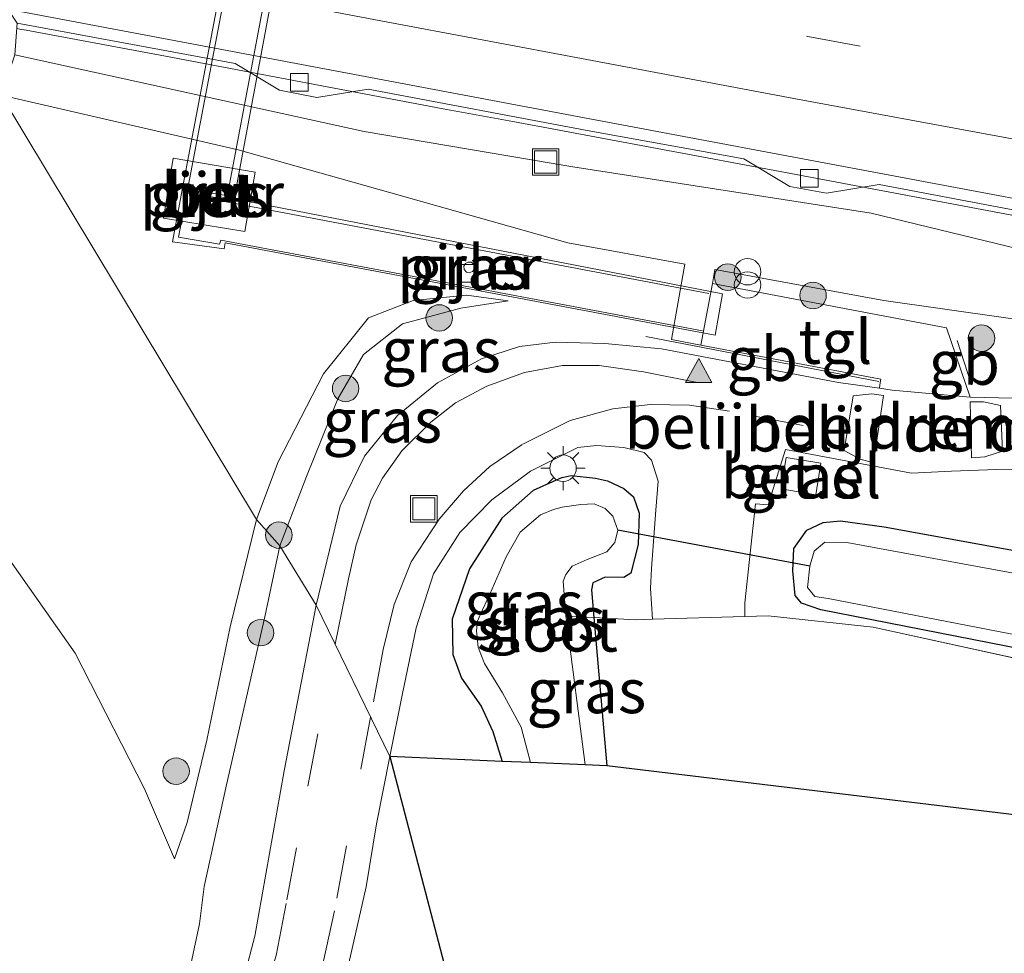
# Model space of a CAD drawing. Units: metres. Extents: x 139990 to 150009, y 452071 to 456253.
# Drawn here: x 141738 to 141794, y 452544 to 452597 of the extents above; entities that cross this region are included whole.
import ezdxf
from ezdxf.enums import TextEntityAlignment as Align

# ---------------------------------------------------------------- set-up
doc = ezdxf.new("R2010")
doc.units = ezdxf.units.M
doc.linetypes.add('IE-TERREINAFSCHEIDING', pattern=[10, 8, -2])
doc.linetypes.add('VW-3-9_STREEP', pattern=[12, 3, -9])
doc.layers.get('0').update_dxf_attribs({"lineweight": 25})
for name, color, linetype, lineweight in [('B-ME-BV-GELEIDECONSTRUCTIE-BARRIER-L-B1', 213, 'BV-STEPBARRIER', 18), ('B-ME-BV-GELEIDECONSTRUCTIE-GELEIDERAIL-L-B1', 213, 'BV-GELEIDERAIL', 18), ('B-ME-GR-BOOM-S-B1', 93, 'Continuous', 18), ('B-ME-GW-INSTEEKWATERGANG-L-B1', 10, 'Continuous', 25), ('B-ME-GW-KRUINLIJN-L-B1', 93, 'Continuous', 18), ('B-ME-GW-TEENLIJN-L-B1', 93, 'Continuous', 18), ('B-ME-IE-GRASLAND-GV-B6', 93, 'Continuous', 18), ('B-ME-IE-GRONDWERKLIJN-GROND_INGERICHT-GV-B6', 253, 'Continuous', 18), ('B-ME-IE-HULPGEOMETRIE-L-B1', 53, 'Continuous', 18), ('B-ME-IE-INRICHTINGSELEMENT-S-B1', 253, 'Continuous', 18), ('B-ME-IE-MEUBILAIR_WEGMEUBILAIR-LICHTMAST-S-B1', 8, 'Continuous', 18), ('B-ME-IE-TERREINAFSCHEIDING-DOORGANG-L-B1', 8, 'IE-TERREINAFSCHEIDING-KUNSTMATIG-OPEN', 18), ('B-ME-IE-TERREINAFSCHEIDING-RASTERHEKWERK-L-B1', 8, 'IE-TERREINAFSCHEIDING', 18), ('B-ME-KG-KADASTRAAL-OPNAMEDTMGRENS-L-B1', 10, 'Continuous', 25), ('B-ME-KW-DUIKER-L-B1', 10, 'Continuous', 25), ('B-ME-KW-LEUNING-L-B2', 8, 'Continuous', 18), ('B-ME-KW-LOOPBRUG-GV-B7', 213, 'Continuous', 18), ('B-ME-KW-PIJLER-GV-B6', 173, 'Continuous', 18), ('B-ME-OG-WATER-GV-B6', 153, 'Continuous', 18), ('B-ME-VH-DREMPEL-GV-B6', 8, 'Continuous', 18), ('B-ME-VH-VERH_SOORT-BETON-OVERIG-GV-B6', 8, 'IE-TERREINAFSCHEIDING-NATUURLIJK-HOUTWAL', 18), ('B-ME-VH-VERH_SOORT-BETON-OVERIG-GV-B7', 8, 'IE-TERREINAFSCHEIDING-NATUURLIJK-HOUTWAL', 18), ('B-ME-VH-VERH_SOORT-BITUMEN-GV-B6', 8, 'IE-TERREINAFSCHEIDING-NATUURLIJK-HOUTWAL', 18), ('B-ME-VH-VERH_SOORT-GV-B6', 8, 'Continuous', 18), ('B-ME-VH-VERH_SOORT-TEGELS-GV-B6', 8, 'Continuous', 18), ('B-ME-VV-KOLK-S-B1', 8, 'Continuous', 18), ('B-ME-VV-KOLK-S-B2', 8, 'Continuous', 18), ('B-ME-VW-MARKERING-39STREEP-015-L-B1', 255, 'VW-3-9_STREEP', 18), ('B-ME-VW-MARKERING-STREEP-015-L-B1', 7, 'Continuous', 18), ('B-ME-VW-MARKERING-VLAKMARK-S-B1', 7, 'Continuous', 18)]:
    doc.layers.add(name, color=color, linetype=linetype, lineweight=lineweight)
doc.styles.add('NLCS-ISO', font='NLCS-ISO.TTF')
doc.linetypes.add('BV-GELEIDERAIL', pattern='A,10,-3,[108,NLCS.SHX,S=1,R=0,X=0,Y=0],-3', length=16)
doc.linetypes.add('BV-STEPBARRIER', pattern='A,1,-1,[16,NLCS.SHX,S=1,R=0,X=-1,Y=0],1', length=3)
doc.linetypes.add('IE-TERREINAFSCHEIDING-KUNSTMATIG-OPEN', pattern='A,7,-1.5,[67,NLCS.SHX,S=0.75,R=0,X=0,Y=0],-1.5', length=10)
doc.linetypes.add('IE-TERREINAFSCHEIDING-NATUURLIJK-HOUTWAL', pattern='A,7,-1.5,[67,NLCS.SHX,S=0.75,R=45,X=0,Y=0],-1.5,7,-1.5,[70,NLCS.SHX,S=0.75,R=0,X=0,Y=0],-1.5', length=20)

# ---------------------------------------------------------------- blocks, each defined once
blk = doc.blocks.new('put')
for p, q in [((0.75, 0.75), (-0.75, 0.75)), ((-0.75, 0.75), (-0.75, -0.75)), ((0.75, -0.75), (0.75, 0.75)), ((-0.75, -0.75), (0.75, -0.75))]:
    blk.add_line(p, q)
blk.add_lwpolyline([(-0.625, 0.625), (0.625, 0.625), (0.625, -0.625), (-0.625, -0.625)], close=True)
blk = doc.blocks.new('prullenbak')
for centre in [(-0.375, 0), (0.375, 0)]:
    blk.add_circle(centre, 0.75)
blk = doc.blocks.new('boom')
blk.add_hatch(color=256).paths.add_polyline_path([(-0.75, 0, 1), (0.75, 0, 1)])
blk.add_circle((0, 0), 0.75)
blk = doc.blocks.new('kolk')
blk.add_lwpolyline([(-0.5, -0.5), (0.5, -0.5), (0.5, 0.5), (-0.5, 0.5)], close=True)
blk = doc.blocks.new('verfsymbol')
for color in [252, 253]:
    blk.add_hatch(color=color).paths.add_polyline_path([(0.75, -0.625), (0, 0.75), (-0.75, -0.625)])
blk.add_lwpolyline([(0.75, -0.625), (0, 0.75), (-0.75, -0.625)], close=True)
blk = doc.blocks.new('lantaarnpaal')
for p, q in [((0, 0.75), (0, 1.25)), ((-0.884, 0.884), (-0.53, 0.53)), ((0.53, 0.53), (0.884, 0.884)), ((-0.75, 0), (-1.25, 0)), ((0.75, 0), (1.25, 0)), ((-0.53, -0.53), (-0.884, -0.884)), ((0.53, -0.53), (0.884, -0.884)), ((0, -0.75), (0, -1.25))]:
    blk.add_line(p, q)
blk.add_circle((0, 0), 0.75)

msp = doc.modelspace()

# ---------------------------------------------------------------- linework, layer by layer
at = {"layer": 'B-ME-BV-GELEIDECONSTRUCTIE-BARRIER-L-B1'}
for p, q in [((141773.2579, 452578.6588, 2.735), (141786.4257, 452576.1147, 2.6225)), ((141791.6788, 452575.9165, 2.61), (141790.8612, 452578.4305, 2.5475))]:
    msp.add_line(p, q, dxfattribs=at)
at = {"layer": 'B-ME-BV-GELEIDECONSTRUCTIE-GELEIDERAIL-L-B1'}
msp.add_line((141737.6738, 452596.0861, 4.2027), (141737.8508, 452596.0523, 4.2021), dxfattribs=at)
msp.add_polyline3d([(141737.8508, 452596.0523, 4.2021), (141738.198, 452595.986, 4.201), (141746.084, 452594.52, 4.308), (141761.794, 452591.547, 4.237), (141765.729, 452590.823, 4.232), (141781.452, 452587.877, 4.218), (141797.169, 452584.916, 4.201), (141812.927, 452581.963, 4.197)], dxfattribs=at)
at = {"layer": 'B-ME-GW-INSTEEKWATERGANG-L-B1'}
for points in [[(141768.5258, 452570.679, 2.1598), (141769.023, 452570.796, 2.166), (141770.407, 452570.642, 2.101), (141771.082, 452570.481, 2.07), (141772.002, 452570.046, 2.05), (141772.553, 452569.584, 2.076), (141772.885, 452568.663, 2.163), (141772.826, 452566.876, 2.167), (141772.41, 452565.258, 2.116), (141772.001, 452565.018, 2.085), (141770.954, 452565.043, 2.028), (141770.266, 452564.717, 1.996), (141770.177, 452564.313, 1.991), (141770.3137, 452562.7584, 1.9793), (141771.053, 452554.352, 1.916)], [(141768.5258, 452570.679, 2.1598), (141766.8836, 452569.9316, 2.5973), (141765.115, 452568.3716, 2.4473), (141763.2753, 452565.5114, 2.3848), (141762.2981, 452562.6621, 2.1598), (141762.3413, 452560.6586, 2.1723), (141762.8335, 452559.3129, 2.2723), (141763.9358, 452557.739, 2.2848), (141764.6003, 452556.2987, 2.2598), (141765.1336, 452554.6124, 2.2598)], [(141877.092, 452543.942, 2.593), (141846.509, 452550.569, 2.37), (141833.928, 452553.228, 2.059), (141783.15, 452563.178, 1.972), (141782.052, 452563.564, 2.022), (141781.693, 452564, 2.129), (141781.568, 452565.396, 2.145), (141781.633, 452566.656, 2.145), (141782.352, 452567.687, 2.143), (141783.287, 452568.127, 2.142), (141784.265, 452568.233, 2.135), (141786.745, 452567.877, 2.114), (141830.759, 452559.885, 2.064), (141875.062, 452551.392, 2.226), (141915.834, 452543.72, 2.222), (141933.008, 452540.53, 2.143), (141934.024, 452540.265, 2.125), (141934.261, 452539.075, 2.323), (141934.336, 452536.722, 2.623), (141934.11, 452534.969, 2.717), (141933.82, 452533.86, 2.72), (141932.639, 452533.499, 2.728)]]:
    msp.add_polyline3d(points, dxfattribs=at)
at = {"layer": 'B-ME-GW-KRUINLIJN-L-B1'}
msp.add_line((141777.0271, 452581.6474, 3.035), (141777.1566, 452582.4472, 3.035), dxfattribs=at)
for points in [[(141737.562, 452594.601, 3.398), (141757.328, 452590.252, 3.292), (141769.125, 452588.258, 3.322), (141785.991, 452585.633, 3.388), (141797.577, 452582.815, 3.295), (141813.7484, 452579.9297, 3.3828), (141814.891, 452578.4164, 3.5375)], [(141751.2321, 452568.3042, 2.8436), (141752.4531, 452571.5602, 3.1061), (141755.0201, 452576.5414, 3.1561), (141757.5588, 452579.7084, 3.1436), (141760.0859, 452580.698, 2.7811), (141763.1102, 452580.991, 2.7311), (141765.4627, 452580.6815, 2.7061)], [(141751.2321, 452568.3042, 2.8436), (141749.7429, 452562.2201, 2.9811), (141748.4221, 452555.8155, 3.0061), (141747.3182, 452551.1609, 3.2061), (141746.5981, 452549.0895, 3.2061)]]:
    msp.add_polyline3d(points, dxfattribs=at)
at = {"layer": 'B-ME-GW-TEENLIJN-L-B1'}
for q in [(141775.4601, 452582.7571, 2.5225), (141776.371, 452578.1677, 3.035)]:
    msp.add_line((141774.7141, 452578.4799, 2.5225), q, dxfattribs=at)
for points in [[(141746.5981, 452549.0895, 3.2061), (141744.9058, 452553.0662, 3.4936), (141740.9779, 452560.741, 3.4561), (141735.1723, 452568.9865, 3.6436), (141725.489, 452582.1928, 3.7936), (141716.5359, 452591.4352, 3.6436), (141713.7258, 452593.4803, 3.6982), (141711.3881, 452595.1816, 3.7436), (141708.2232, 452596.4542, 3.9311), (141702.0186, 452598.6386, 4.0311), (141694.8603, 452601.5635, 3.6811), (141690.0607, 452603.795, 3.5811), (141686.8761, 452604.871, 3.7061), (141683.6552, 452605.6416, 3.4475)], [(141775.4601, 452582.7571, 2.5225), (141768.8438, 452583.9655, 2.6535), (141758.7058, 452586.8149, 3.066), (141750.2006, 452589.2148, 3.2535), (141736.795, 452592.32, 3.191)], [(141829.906, 452573.178, 2.266), (141810.548, 452576.5521, 2.5285), (141796.9267, 452579.2372, 2.516), (141786.7226, 452580.6999, 2.491), (141777.1566, 452582.4472, 3.035)], [(141765.4627, 452580.6815, 2.7061), (141762.7963, 452580.2612, 2.6311), (141759.496, 452579.3636, 2.5561), (141757.2779, 452577.6317, 2.5561), (141755.8286, 452575.1345, 2.5436), (141754.057, 452570.7306, 2.4186), (141752.5503, 452566.8143, 2.3936)], [(141741.6272, 452537.3945, 2.0936), (141743.2844, 452538.1162, 2.1686), (141745.658, 452539.9088, 2.2686), (141747.347, 452542.3274, 2.2686), (141748.0156, 452545.4233, 2.2686), (141748.2753, 452547.5249, 2.4311), (141749.5367, 452553.2862, 2.3936), (141751.713, 452562.785, 2.3936), (141752.5503, 452566.8143, 2.3936)]]:
    msp.add_polyline3d(points, dxfattribs=at)
at = {"layer": 'B-ME-IE-GRASLAND-GV-B6'}
for points in [[(141903.897, 452563.031, 3.381), (141885.718, 452566.147, 3.363), (141874.255, 452568.421, 3.278), (141857.961, 452571.569, 3.286), (141844.929, 452574.241, 3.368), (141830.931, 452576.964, 3.361), (141819.34, 452578.9544, 3.3874), (141816.7996, 452578.1287, 3.5375), (141816.9865, 452579.585, 3.5375), (141815.0605, 452579.8937, 3.5375), (141814.891, 452578.4164, 3.5375), (141813.7484, 452579.9297, 3.3828), (141797.577, 452582.815, 3.295), (141785.991, 452585.633, 3.388), (141769.125, 452588.258, 3.322), (141757.328, 452590.252, 3.292), (141737.562, 452594.601, 3.398), (141737.696, 452596.381, 3.584), (141750.032, 452594.098, 3.397), (141752.536, 452592.595, 3.344)], [(141903.403, 452560.831, 2.48), (141885.206, 452563.523, 2.448), (141873.81, 452565.819, 2.459), (141857.293, 452568.255, 2.25), (141844.111, 452571.186, 2.43), (141829.906, 452573.178, 2.266), (141810.548, 452576.5521, 2.5285), (141796.9267, 452579.2372, 2.516), (141786.7226, 452580.6999, 2.491), (141777.1566, 452582.4472, 3.035), (141777.0271, 452581.6474, 3.035), (141776.371, 452578.1677, 3.035), (141774.7141, 452578.4799, 2.5225), (141775.4601, 452582.7571, 2.5225), (141768.8438, 452583.9655, 2.6535), (141758.7058, 452586.8149, 3.066), (141750.2006, 452589.2148, 3.2535), (141736.795, 452592.32, 3.191), (141737.562, 452594.601, 3.398), (141757.328, 452590.252, 3.292), (141769.125, 452588.258, 3.322), (141785.991, 452585.633, 3.388), (141797.577, 452582.815, 3.295)], [(141752.536, 452592.595, 3.344), (141754.652, 452592.176, 3.456), (141757.542, 452592.659, 3.499), (141769.936, 452590.319, 3.539), (141778.789, 452588.704, 3.532), (141781.407, 452587.144, 3.5), (141783.474, 452586.766, 3.536), (141786.448, 452587.259, 3.581), (141798.105, 452585.044, 3.513)], [(141736.795, 452592.32, 3.191), (141751.2321, 452568.3042, 2.8436), (141749.7429, 452562.2201, 2.9811), (141748.4221, 452555.8155, 3.0061), (141747.3182, 452551.1609, 3.2061), (141746.5981, 452549.0895, 3.2061), (141744.9058, 452553.0662, 3.4936), (141740.9779, 452560.741, 3.4561), (141735.1723, 452568.9865, 3.6436)], [(141768.1474, 452578.3359, 2.4626), (141766.1101, 452578.0962, 2.4876), (141763.9607, 452577.3932, 2.5126), (141761.479, 452576.0315, 2.4376), (141759.2076, 452574.1938, 2.4376), (141757.3463, 452571.8756, 2.4376), (141755.9725, 452569.0477, 2.4376), (141754.6166, 452563.4505, 2.3751), (141752.5503, 452566.8143, 2.3936), (141754.057, 452570.7306, 2.4186), (141755.8286, 452575.1345, 2.5436), (141757.2779, 452577.6317, 2.5561), (141759.496, 452579.3636, 2.5561), (141762.7963, 452580.2612, 2.6311), (141765.4627, 452580.6815, 2.7061), (141763.1102, 452580.991, 2.7311), (141760.0859, 452580.698, 2.7811), (141757.5588, 452579.7084, 3.1436), (141755.0201, 452576.5414, 3.1561), (141752.4531, 452571.5602, 3.1061), (141751.2321, 452568.3042, 2.8436), (141736.795, 452592.32, 3.191), (141750.2006, 452589.2148, 3.2535), (141758.7058, 452586.8149, 3.066), (141768.8438, 452583.9655, 2.6535), (141775.4601, 452582.7571, 2.5225), (141774.7141, 452578.4799, 2.5225), (141776.371, 452578.1677, 3.035), (141786.5531, 452576.2494, 2.5725), (141786.5161, 452576.0528, 2.5725), (141786.4759, 452575.7254, 2.5963), (141784.1496, 452576.0437, 2.6001), (141774.133, 452577.9628, 2.5376), (141770.9446, 452578.2679, 2.5626), (141768.1474, 452578.3359, 2.4626)], [(141716.5359, 452591.4352, 3.6436), (141725.489, 452582.1928, 3.7936), (141735.1723, 452568.9865, 3.6436), (141740.9779, 452560.741, 3.4561), (141744.9058, 452553.0662, 3.4936), (141746.5981, 452549.0895, 3.2061), (141747.3182, 452551.1609, 3.2061), (141748.4221, 452555.8155, 3.0061), (141749.7429, 452562.2201, 2.9811), (141751.2321, 452568.3042, 2.8436), (141752.5503, 452566.8143, 2.3936), (141751.713, 452562.785, 2.3936), (141749.5367, 452553.2862, 2.3936), (141748.2753, 452547.5249, 2.4311), (141748.0156, 452545.4233, 2.2686), (141747.347, 452542.3274, 2.2686)], [(141751.159, 452587.961, 2.282), (141746.526, 452588.753, 2.266), (141745.978, 452585.358, 2.293), (141750.578, 452584.594, 2.356), (141751.159, 452587.961, 2.282)], [(141763.5218, 452582.749, 2.8158), (141763.3826, 452582.8567, 2.8278), (141763.1788, 452582.8646, 2.8178), (141763.0456, 452582.7804, 2.8168), (141762.9691, 452582.6335, 2.8168), (141762.9868, 452582.4455, 2.8168), (141763.1181, 452582.3045, 2.8178), (141763.2709, 452582.2634, 2.8228), (141763.4473, 452582.326, 2.8158), (141763.5531, 452582.4435, 2.8158), (141763.5747, 452582.6041, 2.8158), (141763.5218, 452582.749, 2.8158)], [(141910.972, 452554.364, 2.552), (141869.999, 452562.086, 2.534), (141822.042, 452571.079, 2.488), (141807.6092, 452573.8215, 2.5001), (141802.1173, 452574.5562, 2.4751), (141797.2299, 452575.0904, 2.4751), (141791.5952, 452575.2248, 2.5626), (141790.2684, 452579.1463, 2.4725), (141777.0271, 452581.6474, 3.035), (141777.1566, 452582.4472, 3.035), (141786.7226, 452580.6999, 2.491), (141796.9267, 452579.2372, 2.516), (141810.548, 452576.5521, 2.5285), (141829.906, 452573.178, 2.266), (141844.111, 452571.186, 2.43), (141857.293, 452568.255, 2.25), (141873.81, 452565.819, 2.459), (141885.206, 452563.523, 2.448), (141903.403, 452560.831, 2.48)], [(141754.057, 452570.7306, 2.4186), (141752.5503, 452566.8143, 2.3936), (141751.2321, 452568.3042, 2.8436), (141752.4531, 452571.5602, 3.1061), (141755.0201, 452576.5414, 3.1561), (141757.5588, 452579.7084, 3.1436), (141760.0859, 452580.698, 2.7811), (141763.1102, 452580.991, 2.7311), (141765.4627, 452580.6815, 2.7061), (141762.7963, 452580.2612, 2.6311), (141759.496, 452579.3636, 2.5561), (141757.2779, 452577.6317, 2.5561), (141755.8286, 452575.1345, 2.5436), (141754.057, 452570.7306, 2.4186)], [(141773.5769, 452571.6582, 2.3686), (141773.9436, 452570.4627, 2.3686), (141773.8118, 452568.8255, 2.3936), (141773.5845, 452565.5289, 2.4186), (141773.5243, 452564.4037, 2.3939), (141773.6225, 452562.6531, 2.5021), (141772.6903, 452562.626, 2.4814), (141770.3137, 452562.7584, 1.9793), (141770.177, 452564.313, 1.991), (141770.266, 452564.717, 1.996), (141770.954, 452565.043, 2.028), (141772.001, 452565.018, 2.085), (141772.41, 452565.258, 2.116), (141772.826, 452566.876, 2.167), (141772.885, 452568.663, 2.163), (141772.553, 452569.584, 2.076), (141772.002, 452570.046, 2.05), (141771.082, 452570.481, 2.07), (141770.407, 452570.642, 2.101), (141769.023, 452570.796, 2.166), (141768.5258, 452570.679, 2.1598), (141766.8836, 452569.9316, 2.5973), (141765.115, 452568.3716, 2.4473), (141763.2753, 452565.5114, 2.3848), (141762.2981, 452562.6621, 2.1598), (141762.3413, 452560.6586, 2.1723), (141762.8335, 452559.3129, 2.2723), (141763.9358, 452557.739, 2.2848), (141764.6003, 452556.2987, 2.2598), (141765.1336, 452554.6124, 2.2598), (141758.773, 452554.8831, 2.3573), (141759.4663, 452558.3524, 2.3811), (141760.2647, 452562.1629, 2.4061), (141761.2451, 452565.2154, 2.4436), (141762.7331, 452567.5561, 2.4311), (141764.5455, 452569.4195, 2.4436), (141766.7376, 452571.0382, 2.3811), (141769.3999, 452572.3692, 2.4186), (141770.4582, 452572.4951, 2.4186), (141772.0085, 452572.3696, 2.3436), (141773.161, 452572.0975, 2.3436), (141773.5769, 452571.6582, 2.3686)], [(141794.219, 452560.434, 1.837), (141786.1204, 452562.1998, 2.6718), (141780.166, 452562.8431, 2.6468), (141778.8541, 452562.805, 2.6177), (141778.855, 452563.582, 2.5468), (141779.4611, 452569.1842, 2.3954), (141780.1776, 452569.137, 2.3991), (141781.152, 452572.2585, 2.4936)], [(141781.152, 452572.2585, 2.4936), (141788.2795, 452570.9155, 2.4936), (141790.5406, 452571.0352, 2.5561), (141793.0977, 452571.1213, 2.4811), (141797.2909, 452571.1532, 2.4342), (141801.5013, 452570.7638, 2.4092), (141807.3834, 452569.7278, 2.3967), (141843.949, 452562.838, 2.37), (141899.878, 452552.322, 2.458)], [(141780.9021, 452570.0261, 2.3561), (141782.8641, 452569.6887, 2.3561), (141783.1547, 452571.4844, 2.3561), (141781.1936, 452571.8032, 2.3561), (141780.9021, 452570.0261, 2.3561)], [(141772.553, 452569.584, 2.076), (141772.885, 452568.663, 2.163), (141772.826, 452566.876, 2.167), (141772.41, 452565.258, 2.116), (141772.001, 452565.018, 2.085), (141770.954, 452565.043, 2.028), (141770.266, 452564.717, 1.996), (141770.177, 452564.313, 1.991), (141770.3137, 452562.7584, 1.9793), (141768.7335, 452562.8261, 1.3587), (141768.58, 452564.807, 1.353), (141768.727, 452565.187, 1.377), (141769.082, 452565.666, 1.361), (141769.935, 452566.036, 1.358), (141771.052, 452566.461, 1.359), (141771.508, 452567.005, 1.403), (141771.662, 452567.693, 1.419), (141771.391, 452568.497, 1.407), (141770.951, 452568.931, 1.366), (141770.326, 452569.195, 1.323), (141769.578, 452569.141, 1.286), (141768.528, 452569.004, 1.278), (141768.0377, 452568.8715, 1.2873), (141767.3007, 452568.5684, 1.2873), (141766.1502, 452567.5786, 1.2873), (141765.3496, 452566.185, 1.2873), (141764.4253, 452564.0825, 1.2873), (141763.8806, 452562.8996, 1.2873), (141763.7292, 452562.5439, 1.2873), (141763.6789, 452561.9963, 1.2873), (141763.7759, 452561.0834, 1.2873), (141763.9204, 452560.6731, 1.2873), (141764.1336, 452560.1562, 1.2873), (141765.1389, 452558.4915, 1.2873), (141766.204, 452556.5529, 1.2873), (141766.7375, 452554.5441, 1.2873), (141765.1336, 452554.6124, 2.2598), (141764.6003, 452556.2987, 2.2598), (141763.9358, 452557.739, 2.2848), (141762.8335, 452559.3129, 2.2723), (141762.3413, 452560.6586, 2.1723), (141762.2981, 452562.6621, 2.1598), (141763.2753, 452565.5114, 2.3848), (141765.115, 452568.3716, 2.4473), (141766.8836, 452569.9316, 2.5973), (141768.5258, 452570.679, 2.1598), (141769.023, 452570.796, 2.166), (141770.407, 452570.642, 2.101), (141771.082, 452570.481, 2.07), (141772.002, 452570.046, 2.05), (141772.553, 452569.584, 2.076)], [(141898.701, 452539.753, 2.865), (141877.092, 452543.942, 2.593), (141846.509, 452550.569, 2.37), (141833.928, 452553.228, 2.059), (141783.15, 452563.178, 1.972), (141782.052, 452563.564, 2.022), (141781.693, 452564, 2.129), (141781.568, 452565.396, 2.145), (141781.633, 452566.656, 2.145), (141782.352, 452567.687, 2.143), (141783.287, 452568.127, 2.142), (141784.265, 452568.233, 2.135), (141786.745, 452567.877, 2.114), (141830.759, 452559.885, 2.064), (141875.062, 452551.392, 2.226), (141915.834, 452543.72, 2.222)], [(141830.759, 452559.885, 2.064), (141786.745, 452567.877, 2.114), (141784.265, 452568.233, 2.135), (141783.287, 452568.127, 2.142), (141782.352, 452567.687, 2.143), (141781.633, 452566.656, 2.145), (141781.568, 452565.396, 2.145), (141781.693, 452564, 2.129), (141782.052, 452563.564, 2.022), (141783.15, 452563.178, 1.972), (141833.928, 452553.228, 2.059)], [(141747.347, 452542.3274, 2.2686), (141748.0156, 452545.4233, 2.2686), (141748.2753, 452547.5249, 2.4311), (141749.5367, 452553.2862, 2.3936), (141751.713, 452562.785, 2.3936), (141752.5503, 452566.8143, 2.3936), (141754.6166, 452563.4505, 2.3751), (141752.8012, 452554.0772, 2.1876), (141751.1359, 452544.7271, 1.9751), (141750.5486, 452542.485, 1.9751)], [(141932.582, 452537.693, 1.383), (141932.544, 452538.442, 1.383), (141932.351, 452538.93, 1.383), (141931.674, 452539.555, 1.383), (141847.789, 452555.383, 1.222), (141784.618, 452566.992, 1.222), (141783.388, 452567.016, 1.222), (141782.774, 452566.51, 1.222), (141782.53, 452565.662, 1.222), (141782.4, 452564.459, 1.242), (141782.821, 452563.941, 1.242), (141783.576, 452563.831, 1.242), (141851.273, 452550.699, 1.376), (141931.298, 452536.064, 1.383), (141932.022, 452536.386, 1.383), (141932.421, 452536.92, 1.383), (141932.582, 452537.693, 1.383)], [(141770.3137, 452562.7584, 1.9793), (141771.053, 452554.352, 1.916), (141769.818, 452554.413, 1.166), (141768.742, 452562.716, 1.359), (141768.7335, 452562.8261, 1.3587), (141770.3137, 452562.7584, 1.9793)], [(141756.4487, 452543.2002, 2.0061), (141757.4412, 452547.5169, 2.0936), (141758.011, 452551.0698, 2.3311), (141758.773, 452554.8831, 2.3573), (141771.4224, 452506.5226, 2.4446)]]:
    msp.add_polyline3d(points, dxfattribs=at)
at = {"layer": 'B-ME-IE-GRONDWERKLIJN-GROND_INGERICHT-GV-B6'}
msp.add_polyline3d([(141780.166, 452562.8431, 2.6468), (141786.1204, 452562.1998, 2.6718), (141794.219, 452560.434, 1.837), (141827.802, 452553.798, 2.057), (141846.654, 452549.989, 2.459), (141846.942, 452547.206, 2.511), (141838.363, 452545.75, 2.226), (141829.569, 452546.606, 1.736), (141826.718, 452547.668, 1.916), (141771.053, 452554.352, 1.916), (141770.3137, 452562.7584, 1.9793), (141772.6903, 452562.626, 2.4814), (141773.6225, 452562.6531, 2.5021), (141778.8541, 452562.805, 2.6177), (141780.166, 452562.8431, 2.6468)], dxfattribs=at)
at = {"layer": 'B-ME-IE-HULPGEOMETRIE-L-B1'}
msp.add_polyline3d([(141758.773, 452554.8831, 2.3573), (141754.6166, 452563.4505, 2.3751), (141752.5503, 452566.8143, 2.3936), (141751.2321, 452568.3042, 2.8436), (141736.795, 452592.32, 3.191), (141737.562, 452594.601, 3.398), (141737.696, 452596.381, 3.584), (141737.1633, 452597.1738, 3.5216), (141737.709, 452617.787, 3.947), (141736.244, 452625.754, 3.957), (141751.692, 452641.524, 3.495), (141750.744, 452642.177, 3.548), (141751.331, 452644.47, 3.51), (141751.368, 452644.666, 4.676), (141735.7798, 452650.7818, 3.5217), (141734.7544, 452653.7698, 3.3989), (141731.0158, 452657.8646, 3.2468), (141729.259, 452659.8988, 3.2718), (141722.8516, 452664.0838, 3.1968), (141734.6602, 452664.7955, 3.155), (141738.0044, 452675.5724, 2.5675), (141738.9754, 452681.5645, 2.4952), (141740.9098, 452683.2565, 2.4635), (141769.938, 452707.276, 2.48)], dxfattribs=at)
at = {"layer": 'B-ME-IE-TERREINAFSCHEIDING-DOORGANG-L-B1'}
msp.add_polyline3d([(141780.166, 452562.8431, 2.6468), (141778.8541, 452562.805, 2.6177), (141773.6225, 452562.6531, 2.5021), (141772.6903, 452562.626, 2.4814)], dxfattribs=at)
at = {"layer": 'B-ME-IE-TERREINAFSCHEIDING-RASTERHEKWERK-L-B1'}
msp.add_polyline3d([(141780.166, 452562.8431, 2.6468), (141786.1204, 452562.1998, 2.6718), (141794.219, 452560.434, 1.837), (141827.802, 452553.798, 2.057), (141846.654, 452549.989, 2.459), (141856.667, 452547.673, 2.575), (141877.092, 452543.942, 2.593)], dxfattribs=at)
at = {"layer": 'B-ME-KG-KADASTRAAL-OPNAMEDTMGRENS-L-B1'}
for points in [[(141758.773, 452554.8831, 2.3573), (141771.4224, 452506.5226, 2.4446), (141768.6616, 452505.1282, 2.445), (141760.6824, 452501.098, 8.4618), (141758.0006, 452499.7434, 7.9435), (141756.6224, 452499.0473, 8.0296), (141749.5725, 452495.4865, 7.5477), (141743.4272, 452492.3825, 7.651), (141739.5668, 452490.4327, 7.3925), (141737.6539, 452489.4665, 7.3634), (141734.4055, 452487.8258, 7.3398), (141724.6927, 452482.9199, 2.2655), (141722.2087, 452481.6653, 2.3196), (141712.9054, 452498.6005, 3.1071), (141712.2437, 452499.8051, 2.5686), (141707.3392, 452508.7329, 2.0388), (141704.6116, 452513.6982, 1.9251), (141702.137, 452518.2029, 2.3196), (141678.0131, 452545.6027, 2.4196), (141649.7849, 452573.9976, 2.5145)], [(142084.66, 452504.936, 2.342), (142059.391, 452509.485, 2.294), (142058.341, 452509.669, 1.667), (142057.336, 452510.018, 2.471), (142018.861, 452517.236, 2.516), (142013.864, 452518.335, 2.515), (142007.623, 452519.709, 2.513), (141978.499, 452525.159, 2.479), (141974.435, 452526.574, 2.489), (141966.979, 452530.745, 2.488), (141959.139, 452530.608, 2.836), (141955.34, 452530.585, 2.842), (141942.532, 452529.966, 2.774), (141905.173, 452535.807, 2.83), (141846.942, 452547.206, 2.511), (141838.363, 452545.75, 2.226), (141829.569, 452546.606, 1.736), (141826.718, 452547.668, 1.916), (141771.053, 452554.352, 1.916), (141769.818, 452554.413, 1.166), (141766.7375, 452554.5441, 1.2873), (141765.1336, 452554.6124, 2.2598), (141758.773, 452554.8831, 2.3573)]]:
    msp.add_polyline3d(points, dxfattribs=at)
at = {"layer": 'B-ME-KW-DUIKER-L-B1'}
msp.add_line((141782.53, 452565.662, 1.222), (141771.662, 452567.693, 1.419), dxfattribs=at)
at = {"layer": 'B-ME-KW-LEUNING-L-B2'}
for points in [[(141747.5081, 452678.7366, 2.9975), (141744.6942, 452664.545, 5.8357), (141761.484, 452661.2635, 9.1475), (141746.8264, 452584.2862, 9.1725), (141749.1374, 452583.8844, 9.1725), (141749.2074, 452584.1138, 9.1725), (141776.451, 452578.9847, 2.785)], [(141776.8154, 452581.0871, 3.0475), (141749.5237, 452586.2736, 8.6975), (141764.0199, 452663.0763, 8.86), (141761.6263, 452663.5136, 8.985), (141761.5516, 452663.1908, 8.985), (141746.9149, 452665.8575, 5.8975), (141749.475, 452678.3709, 2.7475)]]:
    msp.add_polyline3d(points, dxfattribs=at)
at = {"layer": 'B-ME-KW-LOOPBRUG-GV-B7'}
msp.add_polyline3d([(141747.123, 452665.936, 5.919), (141761.415, 452663.375, 8.76), (141761.451, 452663.549, 8.793), (141761.504, 452663.791, 8.792), (141764.302, 452663.274, 8.803), (141749.9706, 452586.4419, 9.16), (141777.5941, 452581.0641, 2.7533), (141777.1798, 452578.7384, 2.9504), (141749.4688, 452583.955, 9.16), (141749.411, 452583.614, 9.112), (141746.49, 452584.015, 9.015), (141747.025, 452586.951, 9.089), (141761.09, 452661.029, 8.815), (141744.4658, 452664.2712, 6.06), (141747.502, 452679.252, 2.729), (141749.856, 452678.778, 2.772), (141747.123, 452665.936, 5.919)], dxfattribs=at)
at = {"layer": 'B-ME-KW-PIJLER-GV-B6'}
for points in [[(141749.304, 452586.919, 2.352), (141749.346, 452586.868, 2.34), (141749.435, 452586.8, 2.34), (141749.472, 452586.645, 2.34), (141749.427, 452586.488, 2.34), (141749.319, 452586.314, 2.34), (141749.192, 452586.274, 2.34), (141748.236, 452586.43, 2.347), (141748.009, 452586.532, 2.342), (141747.937, 452586.664, 2.341), (141747.945, 452586.854, 2.341), (141748.057, 452586.998, 2.341), (141748.276, 452587.059, 2.342), (141749.304, 452586.919, 2.352)], [(141763.5218, 452582.749, 2.8158), (141763.5747, 452582.6041, 2.8158), (141763.5531, 452582.4435, 2.8158), (141763.4473, 452582.326, 2.8158), (141763.2709, 452582.2634, 2.8228), (141763.1181, 452582.3045, 2.8178), (141762.9868, 452582.4455, 2.8168), (141762.9691, 452582.6335, 2.8168), (141763.0456, 452582.7804, 2.8168), (141763.1788, 452582.8646, 2.8178), (141763.3826, 452582.8567, 2.8278), (141763.5218, 452582.749, 2.8158)]]:
    msp.add_polyline3d(points, dxfattribs=at)
at = {"layer": 'B-ME-OG-WATER-GV-B6'}
for points in [[(141768.742, 452562.716, 1.359), (141769.818, 452554.413, 1.166), (141766.7375, 452554.5441, 1.2873), (141766.204, 452556.5529, 1.2873), (141765.1389, 452558.4915, 1.2873), (141764.1336, 452560.1562, 1.2873), (141763.9204, 452560.6731, 1.2873), (141763.7759, 452561.0834, 1.2873), (141763.6789, 452561.9963, 1.2873), (141763.7292, 452562.5439, 1.2873), (141763.8806, 452562.8996, 1.2873), (141764.4253, 452564.0825, 1.2873), (141765.3496, 452566.185, 1.2873), (141766.1502, 452567.5786, 1.2873), (141767.3007, 452568.5684, 1.2873), (141768.0377, 452568.8715, 1.2873), (141768.528, 452569.004, 1.278), (141769.578, 452569.141, 1.286), (141770.326, 452569.195, 1.323), (141770.951, 452568.931, 1.366), (141771.391, 452568.497, 1.407), (141771.662, 452567.693, 1.419), (141771.508, 452567.005, 1.403), (141771.052, 452566.461, 1.359), (141769.935, 452566.036, 1.358), (141769.082, 452565.666, 1.361), (141768.727, 452565.187, 1.377), (141768.58, 452564.807, 1.353), (141768.7335, 452562.8261, 1.3587), (141768.742, 452562.716, 1.359)], [(141932.022, 452536.386, 1.383), (141931.298, 452536.064, 1.383), (141851.273, 452550.699, 1.376), (141783.576, 452563.831, 1.242), (141782.821, 452563.941, 1.242), (141782.4, 452564.459, 1.242), (141782.53, 452565.662, 1.222), (141782.774, 452566.51, 1.222), (141783.388, 452567.016, 1.222), (141784.618, 452566.992, 1.222), (141847.789, 452555.383, 1.222), (141931.674, 452539.555, 1.383), (141932.351, 452538.93, 1.383), (141932.544, 452538.442, 1.383), (141932.582, 452537.693, 1.383), (141932.421, 452536.92, 1.383), (141932.022, 452536.386, 1.383)]]:
    msp.add_polyline3d(points, dxfattribs=at)
at = {"layer": 'B-ME-VH-DREMPEL-GV-B6'}
for points in [[(141786.6973, 452575.3159, 2.5758), (141786.1378, 452571.5135, 2.5629), (141785.3845, 452571.7176, 2.55), (141784.477, 452572.195, 2.4789), (141784.9863, 452575.2919, 2.4789), (141786.0322, 452575.411, 2.5306), (141786.6973, 452575.3159, 2.5758)], [(141792.4301, 452571.8431, 2.5369), (141791.6711, 452571.783, 2.5369), (141791.6083, 452574.9507, 2.5627), (141792.3547, 452574.9549, 2.5304), (141793.3251, 452574.7477, 2.4852), (141793.422, 452572.1731, 2.4852), (141792.4301, 452571.8431, 2.5369)]]:
    msp.add_polyline3d(points, dxfattribs=at)
at = {"layer": 'B-ME-VH-VERH_SOORT-BETON-OVERIG-GV-B6'}
for points in [[(141751.159, 452587.961, 2.282), (141750.578, 452584.594, 2.356), (141745.978, 452585.358, 2.293), (141746.526, 452588.753, 2.266), (141751.159, 452587.961, 2.282)], [(141748.236, 452586.43, 2.347), (141749.192, 452586.274, 2.34), (141749.319, 452586.314, 2.34), (141749.427, 452586.488, 2.34), (141749.472, 452586.645, 2.34), (141749.435, 452586.8, 2.34), (141749.346, 452586.868, 2.34), (141749.304, 452586.919, 2.352), (141748.276, 452587.059, 2.342), (141748.057, 452586.998, 2.341), (141747.945, 452586.854, 2.341), (141747.937, 452586.664, 2.341), (141748.009, 452586.532, 2.342), (141748.236, 452586.43, 2.347)]]:
    msp.add_polyline3d(points, dxfattribs=at)
at = {"layer": 'B-ME-VH-VERH_SOORT-BETON-OVERIG-GV-B7'}
msp.add_polyline3d([(141749.7535, 452586.6024, 9.2216), (141749.6923, 452586.4005, 9.2216), (141747.2212, 452586.7578, 9.2216), (141747.2532, 452586.9896, 9.2216), (141749.7535, 452586.6024, 9.2216)], dxfattribs=at)
at = {"layer": 'B-ME-VH-VERH_SOORT-BITUMEN-GV-B6'}
for points in [[(141893.161, 452567.6895, 3.5249), (141858.9656, 452574.1581, 3.5269), (141858.2662, 452574.3766, 3.523), (141816.283, 452582.3033, 3.5194), (141771.0811, 452590.781, 3.5153), (141737.1633, 452597.1738, 3.5216), (141737.709, 452617.787, 3.947), (141749.555, 452615.609, 3.96), (141761.259, 452613.38, 3.892), (141773.265, 452611.163, 3.941), (141784.826, 452609.012, 3.938), (141796.743, 452606.782, 3.932), (141808.352, 452604.524, 3.948), (141820.564, 452602.247, 3.943), (141831.858, 452600.157, 3.94), (141844.134, 452597.87, 3.956), (141855.532, 452595.689, 3.954), (141867.921, 452593.33, 3.948), (141879.003, 452591.224, 3.953), (141891.606, 452588.876, 3.943)], [(141798.105, 452585.044, 3.513), (141786.448, 452587.259, 3.581), (141783.474, 452586.766, 3.536), (141781.407, 452587.144, 3.5), (141778.789, 452588.704, 3.532), (141769.936, 452590.319, 3.539), (141757.542, 452592.659, 3.499), (141754.652, 452592.176, 3.456), (141752.536, 452592.595, 3.344), (141750.032, 452594.098, 3.397), (141737.696, 452596.381, 3.584), (141737.1633, 452597.1738, 3.5216), (141771.0811, 452590.781, 3.5153), (141816.283, 452582.3033, 3.5194)], [(141797.2909, 452571.1532, 2.4342), (141793.0977, 452571.1213, 2.4811), (141790.5406, 452571.0352, 2.5561), (141788.2795, 452570.9155, 2.4936), (141781.152, 452572.2585, 2.4936), (141780.1776, 452569.137, 2.3991), (141779.4611, 452569.1842, 2.3954), (141778.855, 452563.582, 2.5468), (141778.8541, 452562.805, 2.6177), (141773.6225, 452562.6531, 2.5021), (141773.5243, 452564.4037, 2.3939), (141773.5845, 452565.5289, 2.4186), (141773.8118, 452568.8255, 2.3936), (141773.9436, 452570.4627, 2.3686), (141773.5769, 452571.6582, 2.3686), (141773.161, 452572.0975, 2.3436), (141772.0085, 452572.3696, 2.3436), (141770.4582, 452572.4951, 2.4186), (141769.3999, 452572.3692, 2.4186), (141766.7376, 452571.0382, 2.3811), (141764.5455, 452569.4195, 2.4436), (141762.7331, 452567.5561, 2.4311), (141761.2451, 452565.2154, 2.4436), (141760.2647, 452562.1629, 2.4061), (141759.4663, 452558.3524, 2.3811), (141758.773, 452554.8831, 2.3573), (141754.6166, 452563.4505, 2.3751), (141755.9725, 452569.0477, 2.4376), (141757.3463, 452571.8756, 2.4376), (141759.2076, 452574.1938, 2.4376), (141761.479, 452576.0315, 2.4376), (141763.9607, 452577.3932, 2.5126), (141766.1101, 452578.0962, 2.4876), (141768.1474, 452578.3359, 2.4626), (141770.9446, 452578.2679, 2.5626), (141774.133, 452577.9628, 2.5376), (141784.1496, 452576.0437, 2.6001), (141786.4759, 452575.7254, 2.5963), (141787.1902, 452575.6276, 2.5952), (141791.5952, 452575.2248, 2.5626), (141797.2299, 452575.0904, 2.4751)], [(141750.5486, 452542.485, 1.9751), (141751.1359, 452544.7271, 1.9751), (141752.8012, 452554.0772, 2.1876), (141754.6166, 452563.4505, 2.3751), (141758.773, 452554.8831, 2.3573), (141758.011, 452551.0698, 2.3311), (141757.4412, 452547.5169, 2.0936), (141756.4487, 452543.2002, 2.0061)]]:
    msp.add_polyline3d(points, dxfattribs=at)
at = {"layer": 'B-ME-VH-VERH_SOORT-GV-B6'}
msp.add_polyline3d([(141783.1547, 452571.4844, 2.3561), (141782.8641, 452569.6887, 2.3561), (141780.9021, 452570.0261, 2.3561), (141781.1936, 452571.8032, 2.3561), (141783.1547, 452571.4844, 2.3561)], dxfattribs=at)
at = {"layer": 'B-ME-VH-VERH_SOORT-TEGELS-GV-B6'}
msp.add_polyline3d([(141790.2684, 452579.1463, 2.4725), (141791.5952, 452575.2248, 2.5626), (141787.1902, 452575.6276, 2.5952), (141786.4759, 452575.7254, 2.5963), (141786.5161, 452576.0528, 2.5725), (141786.5531, 452576.2494, 2.5725), (141776.371, 452578.1677, 3.035), (141777.0271, 452581.6474, 3.035), (141790.2684, 452579.1463, 2.4725)], dxfattribs=at)
at = {"layer": 'B-ME-VW-MARKERING-39STREEP-015-L-B1'}
for points in [[(141737.3473, 452604.1235, 3.7079), (141747.074, 452602.271, 3.717), (141758.906, 452600.054, 3.731), (141770.545, 452597.865, 3.685), (141782.421, 452595.636, 3.709), (141794.211, 452593.4195, 3.6975), (141806.001, 452591.203, 3.686), (141817.834, 452588.947, 3.688), (141829.671, 452586.749, 3.708), (141841.388, 452584.525, 3.688), (141853.273, 452582.312, 3.682), (141864.934, 452580.087, 3.686), (141876.844, 452577.889, 3.683), (141888.548, 452575.653, 3.697)], [(141755.6879, 452561.2423, 2.303), (141755.867, 452562.166, 2.3237), (141756.4337, 452564.9479, 2.3366), (141756.8751, 452566.8681, 2.3302), (141757.7211, 452569.4167, 2.3431), (141758.3582, 452570.6361, 2.3948), (141759.449, 452572.1883, 2.44), (141761.0917, 452573.8125, 2.44), (141762.4864, 452574.9031, 2.4206), (141764.26, 452575.8492, 2.4723), (141766.3916, 452576.614, 2.5046), (141768.5495, 452577.0184, 2.5046), (141770.6087, 452577.0223, 2.524), (141773.128, 452576.6502, 2.4981), (141782.4295, 452574.8029, 2.524)], [(141782.1529, 452573.6263, 2.5304), (141777.9865, 452574.4241, 2.5304), (141775.7203, 452574.7627, 2.5304), (141773.4938, 452574.8062, 2.5304), (141771.3828, 452574.5597, 2.5369), (141768.9743, 452573.9053, 2.5369), (141766.2609, 452572.5507, 2.4335), (141764.4229, 452571.3061, 2.4917), (141762.9449, 452569.918, 2.4012), (141761.5684, 452568.3257, 2.4012), (141759.9836, 452565.9048, 2.4335), (141759.0128, 452563.4862, 2.4012), (141758.4027, 452560.9335, 2.356), (141757.6893, 452557.117, 2.3072)], [(141705.3541, 452512.3466, 1.9361), (141706.8565, 452512.7447, 1.9361), (141708.7405, 452513.4766, 1.9361), (141710.4549, 452514.3788, 1.8715), (141727.614, 452524.3163, 1.8586), (141743.3067, 452533.394, 1.8586), (141746.535, 452535.3234, 1.8844), (141748.5653, 452536.9535, 1.9038), (141749.8411, 452538.4383, 1.9555), (141750.934, 452540.0281, 1.9684), (141751.8052, 452541.8669, 1.949), (141752.3509, 452543.6299, 1.9878), (141752.9476, 452546.769, 2.0847), (141754.1321, 452553.2178, 2.1234), (141755.6879, 452561.2423, 2.303)], [(141757.6893, 452557.117, 2.3072), (141756.3258, 452549.8232, 2.2139), (141755.6421, 452546.1602, 2.1299), (141754.9887, 452543.1849, 2.0847), (141754.2373, 452540.6403, 1.9942), (141752.5044, 452537.4535, 1.9103), (141750.7519, 452535.4011, 1.9167), (141748.7477, 452533.7317, 1.9167), (141745.8942, 452531.9129, 1.9038), (141730.5469, 452522.9287, 1.9167), (141710.7847, 452511.5829, 1.9232), (141709.1144, 452510.7915, 1.9296), (141707.8094, 452510.2718, 1.9296), (141706.6709, 452509.9496, 1.9347)]]:
    msp.add_polyline3d(points, dxfattribs=at)
at = {"layer": 'B-ME-VW-MARKERING-STREEP-015-L-B1'}
msp.add_polyline3d([(141737.251, 452600.4869, 3.6055), (141746.418, 452598.784, 3.642), (141758.256, 452596.511, 3.577), (141769.923, 452594.325, 3.561), (141781.634, 452592.121, 3.569), (141793.668, 452589.895, 3.56), (141805.364, 452587.697, 3.573), (141817.209, 452585.431, 3.546), (141828.859, 452583.248, 3.576), (141840.829, 452580.999, 3.567), (141852.531, 452578.801, 3.544), (141864.32, 452576.587, 3.568), (141876.272, 452574.348, 3.582), (141887.893, 452572.143, 3.569)], dxfattribs=at)

# ---------------------------------------------------------------- block references
at = {"layer": 'B-ME-GR-BOOM-S-B1', "rotation": 90}
for p in [(141777.8917, 452582.0146, 2.9251), (141782.7108, 452580.9769, 3.1126), (141761.5681, 452579.7056, 2.9251), (141792.246, 452578.559, 2.491), (141756.2731, 452575.7175, 2.8876), (141752.4963, 452567.4158, 2.8751), (141751.4629, 452561.8945, 2.7214), (141746.6844, 452554.0528, 3.3626)]:
    msp.add_blockref('boom', p, dxfattribs=at)
at = {"layer": 'B-ME-IE-INRICHTINGSELEMENT-S-B1', "rotation": 90}
for name, p in [('put', (141767.589, 452588.532, 3.366)), ('prullenbak', (141779.0105, 452581.9457, 3.3251)), ('put', (141760.6951, 452568.905, 2.4464))]:
    msp.add_blockref(name, p, dxfattribs=at)
at = {"layer": 'B-ME-IE-MEUBILAIR_WEGMEUBILAIR-LICHTMAST-S-B1', "rotation": 90}
msp.add_blockref('lantaarnpaal', (141768.5734, 452571.2017, 2.7796), dxfattribs=at)
at = {"layer": 'B-ME-VV-KOLK-S-B1', "rotation": 90}
for p in [(141753.651, 452593.034, 3.316), (141782.504, 452587.608, 3.409)]:
    msp.add_blockref('kolk', p, dxfattribs=at)
at = {"layer": 'B-ME-VV-KOLK-S-B2', "rotation": 90}
msp.add_blockref('kolk', (141763.2495, 452582.2221, 5.985), dxfattribs=at)
at = {"layer": 'B-ME-VW-MARKERING-VLAKMARK-S-B1'}
msp.add_blockref('verfsymbol', (141776.2459, 452576.6686, 2.4981), dxfattribs=at)

# ---------------------------------------------------------------- texts
at = {"layer": 'B-ME-BV-GELEIDECONSTRUCTIE-BARRIER-L-B1', "ltscale": 0.2, "style": 'NLCS-ISO'}
for p in [(141779.8418, 452577.3867), (141791.27, 452577.1735)]:
    msp.add_text('gb', height=2.5, dxfattribs=at).set_placement(p, align=Align.MIDDLE_CENTER)
at = {"layer": 'B-ME-IE-GRASLAND-GV-B6', "ltscale": 0.2, "style": 'NLCS-ISO'}
for p in [(141748.5685, 452586.6735), (141763.2719, 452582.564), (141761.674, 452577.8853), (141758.3474, 452573.9027), (141782.0284, 452570.746), (141766.3583, 452563.5537), (141767.5915, 452562.6701), (141769.8932, 452558.5891)]:
    msp.add_text('gras', height=2.5, dxfattribs=at).set_placement(p, align=Align.MIDDLE_CENTER)
at = {"layer": 'B-ME-KW-PIJLER-GV-B6', "ltscale": 0.2, "style": 'NLCS-ISO'}
for p in [(141748.7088, 452586.6777), (141763.2703, 452582.5712)]:
    msp.add_text('pijler', height=2.5, dxfattribs=at).set_placement(p, align=Align.MIDDLE_CENTER)
at = {"layer": 'B-ME-OG-WATER-GV-B6', "ltscale": 0.2, "style": 'NLCS-ISO'}
msp.add_text('sloot', height=2.5, dxfattribs=at).set_placement((141767.6857, 452562.0757), align=Align.MIDDLE_CENTER)
at = {"layer": 'B-ME-VH-DREMPEL-GV-B6', "ltscale": 0.2, "style": 'NLCS-ISO'}
for p in [(141785.6261, 452573.5555), (141792.4546, 452573.3985)]:
    msp.add_text('belijnde drempel', height=2.5, dxfattribs=at).set_placement(p, align=Align.MIDDLE_CENTER)
at = {"layer": 'B-ME-VH-VERH_SOORT-BETON-OVERIG-GV-B6', "ltscale": 0.2, "style": 'NLCS-ISO'}
for p in [(141748.5577, 452586.6709), (141748.7088, 452586.6777)]:
    msp.add_text('bet', height=2.5, dxfattribs=at).set_placement(p, align=Align.MIDDLE_CENTER)
at = {"layer": 'B-ME-VH-VERH_SOORT-BETON-OVERIG-GV-B7', "ltscale": 0.2, "style": 'NLCS-ISO'}
msp.add_text('bet', height=2.5, dxfattribs=at).set_placement((141748.475, 452586.689), align=Align.MIDDLE_CENTER)
at = {"layer": 'B-ME-VH-VERH_SOORT-GV-B6', "ltscale": 0.2, "style": 'NLCS-ISO'}
msp.add_text('bet.el', height=2.5, dxfattribs=at).set_placement((141782.0309, 452570.7497), align=Align.MIDDLE_CENTER)
at = {"layer": 'B-ME-VH-VERH_SOORT-TEGELS-GV-B6', "ltscale": 0.2, "style": 'NLCS-ISO'}
msp.add_text('tgl', height=2.5, dxfattribs=at).set_placement((141783.9739, 452578.3591), align=Align.MIDDLE_CENTER)

doc.saveas('drawing.dxf')
